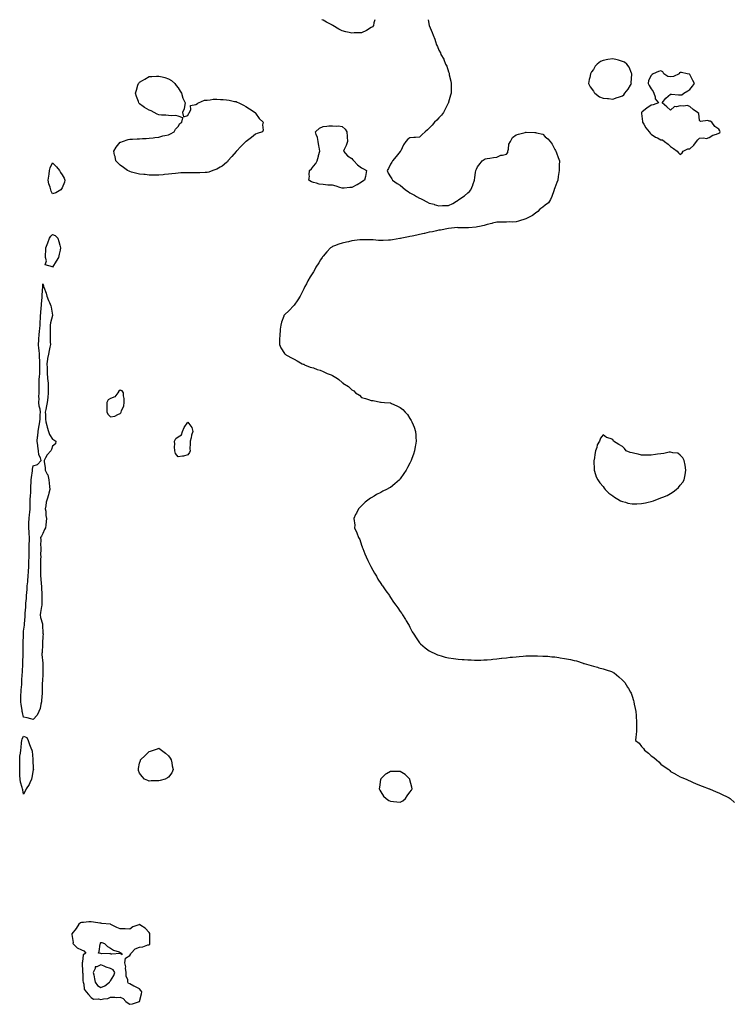
# Model space of a CAD drawing. Units: inches. Extents: x 876083 to 878723, y 7276778 to 7279418.
# Drawn here: x 877244 to 877984, y 7278399 to 7279418 of the extents above; entities that cross this region are included whole.
import ezdxf

# ---------------------------------------------------------------- set-up
doc = ezdxf.new("R2010")
doc.units = ezdxf.units.IN
doc.header["$MEASUREMENT"] = 0
doc.layers.add('Contour_87607276', color=7, linetype='Continuous', true_color=0xa8c26d)

msp = doc.modelspace()

# ---------------------------------------------------------------- linework, layer by layer
at = {"layer": 'Contour_87607276'}
for points in [[(877666.8, 7279418, 3342), (877668, 7279411.9, 3342), (877670.9, 7279404.8, 3342), (877672.1, 7279401.9, 3342), (877673.9, 7279397.7, 3342), (877674.4, 7279395.6, 3342), (877675.6, 7279391.9, 3342), (877676.5, 7279390.4, 3342), (877678, 7279386.6, 3342), (877679.7, 7279383.6, 3342), (877680.1, 7279381.9, 3342), (877683.2, 7279377.1, 3342), (877683.3, 7279376.7, 3342), (877685, 7279371.9, 3342), (877686.1, 7279370, 3342), (877688, 7279364.1, 3342), (877688.6, 7279362.5, 3342), (877688.7, 7279361.9, 3342), (877688.8, 7279361.1, 3342), (877690.4, 7279354.3, 3342), (877690.7, 7279351.9, 3342), (877690.6, 7279349.4, 3342), (877690.8, 7279344.7, 3342), (877690.8, 7279341.9, 3342), (877690.1, 7279339.8, 3342), (877688, 7279332.7, 3342), (877687.9, 7279332.1, 3342), (877687.8, 7279331.9, 3342), (877687.6, 7279331.5, 3342), (877684.6, 7279325.3, 3342), (877682.7, 7279321.9, 3342), (877680.7, 7279319.3, 3342), (877678, 7279316.5, 3342), (877675.9, 7279314.1, 3342), (877673.6, 7279311.9, 3342), (877671.1, 7279308.9, 3342), (877668, 7279305.6, 3342), (877666.1, 7279303.9, 3342), (877663.7, 7279301.9, 3342), (877660.8, 7279299.1, 3342), (877658, 7279296.5, 3342), (877653.8, 7279296.2, 3342), (877652, 7279295.9, 3342), (877648, 7279295.6, 3342), (877645.7, 7279294.3, 3342), (877643.8, 7279291.9, 3342), (877641.4, 7279288.6, 3342), (877638.6, 7279282.4, 3342), (877638.3, 7279281.9, 3342), (877638.2, 7279281.8, 3342), (877638, 7279281.7, 3342), (877633.7, 7279276.3, 3342), (877629.8, 7279271.9, 3342), (877629.2, 7279270.7, 3342), (877628, 7279268.6, 3342), (877625.9, 7279264.1, 3342), (877624.4, 7279261.9, 3342), (877625.4, 7279259.3, 3342), (877628, 7279255.4, 3342), (877629.3, 7279253.2, 3342), (877630.1, 7279251.9, 3342), (877634.8, 7279248.6, 3342), (877638, 7279246.6, 3342), (877640.6, 7279244.4, 3342), (877643.6, 7279241.9, 3342), (877646.2, 7279240.1, 3342), (877648, 7279238.9, 3342), (877652.6, 7279236.4, 3342), (877654.9, 7279235.1, 3342), (877658, 7279233.3, 3342), (877659, 7279232.9, 3342), (877661.2, 7279231.9, 3342), (877665.5, 7279229.4, 3342), (877668, 7279228.2, 3342), (877673, 7279226.9, 3342), (877673.2, 7279226.8, 3342), (877678, 7279225.5, 3342), (877681.7, 7279225.6, 3342), (877684.4, 7279225.6, 3342), (877688, 7279225.7, 3342), (877692.3, 7279227.6, 3342), (877696.4, 7279230.3, 3342), (877698, 7279231.3, 3342), (877698.4, 7279231.5, 3342), (877698.8, 7279231.9, 3342), (877704.4, 7279235.6, 3342), (877708, 7279238.7, 3342), (877709.8, 7279240.2, 3342), (877711.1, 7279241.9, 3342), (877713.2, 7279246.7, 3342), (877713.3, 7279247.2, 3342), (877714.9, 7279251.9, 3342), (877715.3, 7279254.7, 3342), (877716, 7279259.9, 3342), (877716.4, 7279261.9, 3342), (877716.8, 7279263.2, 3342), (877718, 7279265.7, 3342), (877720.7, 7279269.3, 3342), (877722.7, 7279271.9, 3342), (877726.1, 7279273.9, 3342), (877728, 7279274.4, 3342), (877730.8, 7279274.7, 3342), (877734.7, 7279275.3, 3342), (877738, 7279275.6, 3342), (877742.2, 7279277.8, 3342), (877743.8, 7279277.7, 3342), (877748, 7279278.7, 3342), (877749.4, 7279280.6, 3342), (877749.5, 7279281.9, 3342), (877750.2, 7279284.1, 3342), (877750.6, 7279289.3, 3342), (877752.3, 7279291.9, 3342), (877754.1, 7279295.9, 3342), (877758, 7279298.7, 3342), (877760.4, 7279299.6, 3342), (877767.4, 7279301.2, 3342), (877768, 7279301.5, 3342), (877768.5, 7279301.5, 3342), (877777.5, 7279301.4, 3342), (877778, 7279301.4, 3342), (877779, 7279301, 3342), (877785.7, 7279299.6, 3342), (877788, 7279296.8, 3342), (877790.9, 7279294.8, 3342), (877793.3, 7279291.9, 3342), (877795.4, 7279289.3, 3342), (877798, 7279283.6, 3342), (877798.8, 7279282.7, 3342), (877799.2, 7279281.9, 3342), (877799.8, 7279280.2, 3342), (877801.5, 7279275.4, 3342), (877802.8, 7279271.9, 3342), (877802.7, 7279267.3, 3342), (877802.6, 7279266.5, 3342), (877802.5, 7279261.9, 3342), (877802, 7279257.9, 3342), (877801.7, 7279255.6, 3342), (877801.3, 7279251.9, 3342), (877800.3, 7279249.6, 3342), (877798, 7279243.9, 3342), (877797.5, 7279242.4, 3342), (877797.4, 7279241.9, 3342), (877797, 7279240.9, 3342), (877795.1, 7279234.9, 3342), (877793.7, 7279231.9, 3342), (877791.4, 7279228.6, 3342), (877788, 7279225.9, 3342), (877785.8, 7279224.1, 3342), (877782.7, 7279221.9, 3342), (877780.6, 7279219.4, 3342), (877778, 7279217.8, 3342), (877774.8, 7279215.2, 3342), (877768.1, 7279211.9, 3342), (877768.1, 7279211.9, 3342), (877768, 7279211.9, 3342), (877768, 7279211.9, 3342), (877760.5, 7279209.4, 3342), (877758, 7279208.7, 3342), (877754.6, 7279208.5, 3342), (877751.3, 7279208.7, 3342), (877748, 7279208.4, 3342), (877744.4, 7279208.3, 3342), (877741.4, 7279208.6, 3342), (877738, 7279208.5, 3342), (877733.5, 7279207.3, 3342), (877732.8, 7279207.2, 3342), (877728, 7279205.9, 3342), (877725, 7279205, 3342), (877720.2, 7279204.1, 3342), (877718, 7279203.5, 3342), (877716.5, 7279203.4, 3342), (877708.8, 7279202.6, 3342), (877708, 7279202.6, 3342), (877707.3, 7279202.7, 3342), (877698.7, 7279202.6, 3342), (877698, 7279202.7, 3342), (877697.2, 7279202.8, 3342), (877688, 7279201.9, 3342), (877679.6, 7279200.3, 3342), (877678, 7279200, 3342), (877675.7, 7279199.6, 3342), (877671.3, 7279198.6, 3342), (877668, 7279198, 3342), (877663.2, 7279196.7, 3342), (877662.8, 7279196.6, 3342), (877658, 7279195.5, 3342), (877655.1, 7279194.9, 3342), (877650.2, 7279194, 3342), (877648, 7279193.6, 3342), (877646.7, 7279193.3, 3342), (877639.8, 7279191.9, 3342), (877638.4, 7279191.5, 3342), (877638, 7279191.4, 3342), (877637.5, 7279191.4, 3342), (877629.9, 7279190.1, 3342), (877628, 7279189.8, 3342), (877625.8, 7279189.7, 3342), (877620.4, 7279189.6, 3342), (877618, 7279189.5, 3342), (877615.6, 7279189.5, 3342), (877609.8, 7279190.2, 3342), (877608, 7279190.2, 3342), (877606.2, 7279190.1, 3342), (877599.6, 7279190.3, 3342), (877598, 7279190.3, 3342), (877596.1, 7279190, 3342), (877590.5, 7279189.4, 3342), (877588, 7279189, 3342), (877584.3, 7279188.1, 3342), (877582.3, 7279187.7, 3342), (877578, 7279186.8, 3342), (877574.4, 7279185.6, 3342), (877569.9, 7279183.8, 3342), (877568, 7279183.1, 3342), (877567.2, 7279182.7, 3342), (877565.8, 7279181.9, 3342), (877562, 7279177.9, 3342), (877558, 7279173.1, 3342), (877557.5, 7279172.4, 3342), (877557.2, 7279171.9, 3342), (877555.5, 7279169.4, 3342), (877553.6, 7279166.3, 3342), (877550.7, 7279161.9, 3342), (877549.8, 7279160.2, 3342), (877548, 7279157.1, 3342), (877546, 7279154, 3342), (877544.6, 7279151.9, 3342), (877542.3, 7279147.7, 3342), (877540.8, 7279144.7, 3342), (877539.3, 7279141.9, 3342), (877538.9, 7279141.1, 3342), (877538, 7279139.4, 3342), (877534.3, 7279131.9, 3342), (877531.8, 7279128.1, 3342), (877528, 7279122.7, 3342), (877527.7, 7279122.3, 3342), (877527.4, 7279121.9, 3342), (877522.9, 7279117.1, 3342), (877518, 7279112.6, 3342), (877517.7, 7279112.3, 3342), (877517.5, 7279111.9, 3342), (877517.3, 7279111.1, 3342), (877515.1, 7279104.9, 3342), (877514.3, 7279101.9, 3342), (877513.8, 7279097.7, 3342), (877513.7, 7279096.3, 3342), (877513.3, 7279091.9, 3342), (877513, 7279086.9, 3342), (877513, 7279081.9, 3342), (877514.3, 7279078.2, 3342), (877518, 7279072.5, 3342), (877518.3, 7279072.2, 3342), (877518.6, 7279071.9, 3342), (877524.6, 7279068.4, 3342), (877528, 7279066.8, 3342), (877531.1, 7279064.9, 3342), (877536.4, 7279061.9, 3342), (877537.6, 7279061.5, 3342), (877538, 7279061.3, 3342), (877539, 7279060.9, 3342), (877544.6, 7279058.5, 3342), (877548, 7279057.6, 3342), (877552.1, 7279056, 3342), (877554.9, 7279055.1, 3342), (877558, 7279054, 3342), (877559.5, 7279053.3, 3342), (877562.2, 7279051.9, 3342), (877566.6, 7279050.4, 3342), (877568, 7279049.8, 3342), (877572.9, 7279046.8, 3342), (877574.5, 7279045.5, 3342), (877578, 7279042.6, 3342), (877578.4, 7279042.3, 3342), (877578.7, 7279041.9, 3342), (877584.5, 7279038.4, 3342), (877588, 7279034.8, 3342), (877589.8, 7279033.7, 3342), (877591.7, 7279031.9, 3342), (877595.7, 7279029.5, 3342), (877598, 7279027.1, 3342), (877602.1, 7279026, 3342), (877605, 7279024.9, 3342), (877608, 7279023.9, 3342), (877609.8, 7279023.7, 3342), (877617.6, 7279022.3, 3342), (877618, 7279022.3, 3342), (877618.4, 7279022.2, 3342), (877621.8, 7279021.9, 3342), (877627.5, 7279021.4, 3342), (877628, 7279021.3, 3342), (877629.1, 7279020.8, 3342), (877634.5, 7279018.3, 3342), (877638, 7279016.5, 3342), (877640.6, 7279014.4, 3342), (877643.1, 7279011.9, 3342), (877645.4, 7279009.2, 3342), (877648, 7279005.4, 3342), (877649.4, 7279003.2, 3342), (877650.1, 7279001.9, 3342), (877651.3, 7278998.7, 3342), (877652.3, 7278996.1, 3342), (877653.7, 7278991.9, 3342), (877654, 7278987.9, 3342), (877654.2, 7278985.8, 3342), (877654.5, 7278981.9, 3342), (877653.8, 7278977.7, 3342), (877653.6, 7278976.4, 3342), (877652.8, 7278971.9, 3342), (877651.6, 7278968.4, 3342), (877650, 7278963.9, 3342), (877649.4, 7278961.9, 3342), (877649, 7278961, 3342), (877648, 7278958.9, 3342), (877645.6, 7278954.4, 3342), (877644, 7278951.9, 3342), (877641.7, 7278948.3, 3342), (877638, 7278942.9, 3342), (877637.6, 7278942.4, 3342), (877637.1, 7278941.9, 3342), (877632.3, 7278937.7, 3342), (877628, 7278933.9, 3342), (877626.7, 7278933.3, 3342), (877623.7, 7278931.9, 3342), (877620, 7278930, 3342), (877618, 7278928.7, 3342), (877613.5, 7278926.5, 3342), (877610.9, 7278924.8, 3342), (877608, 7278923.1, 3342), (877607.2, 7278922.8, 3342), (877605.7, 7278921.9, 3342), (877601.5, 7278918.5, 3342), (877598, 7278914.7, 3342), (877596.5, 7278913.5, 3342), (877594.7, 7278911.9, 3342), (877592.6, 7278907.4, 3342), (877591.8, 7278905.7, 3342), (877589.9, 7278901.9, 3342), (877590.8, 7278894.7, 3342), (877590.7, 7278891.9, 3342), (877593, 7278886.9, 3342), (877594.7, 7278881.9, 3342), (877596, 7278879.9, 3342), (877598, 7278874.1, 3342), (877598.6, 7278872.4, 3342), (877598.7, 7278871.9, 3342), (877599.2, 7278870.8, 3342), (877601.4, 7278865.3, 3342), (877602.7, 7278861.9, 3342), (877604.4, 7278858.3, 3342), (877607.3, 7278852.6, 3342), (877607.6, 7278851.9, 3342), (877607.8, 7278851.6, 3342), (877608, 7278851.2, 3342), (877611.3, 7278845.2, 3342), (877613.3, 7278841.9, 3342), (877614.9, 7278838.8, 3342), (877618, 7278834.4, 3342), (877619, 7278832.9, 3342), (877619.7, 7278831.9, 3342), (877623, 7278826.9, 3342), (877626.7, 7278821.9, 3342), (877627.3, 7278821.1, 3342), (877628, 7278820, 3342), (877631.1, 7278815, 3342), (877633.5, 7278811.9, 3342), (877635.4, 7278809.3, 3342), (877638, 7278805.4, 3342), (877639.5, 7278803.3, 3342), (877640.4, 7278801.9, 3342), (877643.3, 7278797.2, 3342), (877644, 7278795.9, 3342), (877646.4, 7278791.9, 3342), (877647.1, 7278790.9, 3342), (877648, 7278789.1, 3342), (877650.5, 7278784.4, 3342), (877651.9, 7278781.9, 3342), (877654.4, 7278778.3, 3342), (877658, 7278773, 3342), (877658.5, 7278772.4, 3342), (877659, 7278771.9, 3342), (877663.9, 7278767.8, 3342), (877668, 7278764.9, 3342), (877669.9, 7278763.7, 3342), (877673.8, 7278761.9, 3342), (877676.7, 7278760.6, 3342), (877678, 7278760.2, 3342), (877680.4, 7278759.6, 3342), (877684.5, 7278758.3, 3342), (877688, 7278757.5, 3342), (877693, 7278756.9, 3342), (877698, 7278756.1, 3342), (877702, 7278755.9, 3342), (877704.1, 7278755.9, 3342), (877708, 7278755.5, 3342), (877711.4, 7278755.3, 3342), (877714.8, 7278755.2, 3342), (877718, 7278755, 3342), (877721.3, 7278755.2, 3342), (877724.5, 7278755.5, 3342), (877728, 7278755.6, 3342), (877732, 7278755.9, 3342), (877733.9, 7278756.1, 3342), (877738, 7278756.4, 3342), (877742.9, 7278757, 3342), (877743.2, 7278757.1, 3342), (877748, 7278757.6, 3342), (877751.9, 7278758.1, 3342), (877754.4, 7278758.2, 3342), (877758, 7278758.6, 3342), (877761, 7278758.9, 3342), (877765.4, 7278759.2, 3342), (877768, 7278759.5, 3342), (877770.4, 7278759.5, 3342), (877775.7, 7278759.6, 3342), (877778, 7278759.7, 3342), (877780.3, 7278759.6, 3342), (877785.5, 7278759.4, 3342), (877788, 7278759.4, 3342), (877790.8, 7278759.1, 3342), (877794.9, 7278758.7, 3342), (877798, 7278758.5, 3342), (877802.1, 7278757.8, 3342), (877803.7, 7278757.6, 3342), (877808, 7278756.9, 3342), (877812.2, 7278756.1, 3342), (877814.3, 7278755.7, 3342), (877818, 7278754.9, 3342), (877820.4, 7278754.3, 3342), (877827.4, 7278751.9, 3342), (877827.9, 7278751.8, 3342), (877828, 7278751.7, 3342), (877828.4, 7278751.6, 3342), (877835.6, 7278749.5, 3342), (877838, 7278748.9, 3342), (877842.2, 7278747.8, 3342), (877843.5, 7278747.3, 3342), (877848, 7278746.2, 3342), (877851.1, 7278745, 3342), (877856.7, 7278743.3, 3342), (877858, 7278742.8, 3342), (877858.6, 7278742.5, 3342), (877859.4, 7278741.9, 3342), (877864.2, 7278738, 3342), (877868, 7278734.5, 3342), (877869.3, 7278733.2, 3342), (877870.4, 7278731.9, 3342), (877873.3, 7278727.2, 3342), (877874.3, 7278725.7, 3342), (877876.6, 7278721.9, 3342), (877877, 7278720.8, 3342), (877878, 7278717.8, 3342), (877879.4, 7278713.2, 3342), (877879.8, 7278711.9, 3342), (877880.3, 7278709.6, 3342), (877881.3, 7278705.1, 3342), (877882.1, 7278701.9, 3342), (877882.3, 7278697.7, 3342), (877882.3, 7278696.2, 3342), (877882.6, 7278691.9, 3342), (877882.7, 7278687.3, 3342), (877882.6, 7278686.5, 3342), (877882.6, 7278681.9, 3342), (877882.3, 7278677.7, 3342), (877882, 7278675.9, 3342), (877881.6, 7278671.9, 3342), (877885.3, 7278669.2, 3342), (877888, 7278665.8, 3342), (877889.8, 7278663.7, 3342), (877891, 7278661.9, 3342), (877895.2, 7278659, 3342), (877898, 7278656.1, 3342), (877900.5, 7278654.4, 3342), (877903.5, 7278651.9, 3342), (877905.9, 7278649.8, 3342), (877908, 7278647.3, 3342), (877911.4, 7278645.2, 3342), (877916.1, 7278641.9, 3342), (877917.1, 7278641, 3342), (877918, 7278640, 3342), (877922.7, 7278637.3, 3342), (877923.1, 7278637, 3342), (877928, 7278634.4, 3342), (877929.7, 7278633.6, 3342), (877934.1, 7278631.9, 3342), (877936.8, 7278630.6, 3342), (877938, 7278630.1, 3342), (877941.5, 7278628.5, 3342), (877943.6, 7278627.4, 3342), (877948, 7278625.6, 3342), (877950.7, 7278624.6, 3342), (877957.9, 7278622.1, 3342), (877958, 7278622, 3342), (877958.1, 7278622, 3342), (877958.4, 7278621.9, 3342), (877965, 7278618.9, 3342), (877968, 7278617.9, 3342), (877971.9, 7278615.8, 3342), (877975.9, 7278614.1, 3342), (877978, 7278613.1, 3342), (877978.7, 7278612.5, 3342), (877979.6, 7278611.9, 3342), (877984.1, 7278607.9, 3342)], [(877608, 7279409.8, 3342), (877603.1, 7279406.8, 3342), (877602.9, 7279406.7, 3342), (877598, 7279404.4, 3342), (877595.7, 7279404.3, 3342), (877590.4, 7279404.3, 3342), (877588, 7279404.2, 3342), (877585.1, 7279404.8, 3342), (877581.6, 7279405.4, 3342), (877578, 7279406.4, 3342), (877574.3, 7279408.2, 3342), (877568.2, 7279411.9, 3342), (877568.1, 7279412, 3342), (877568, 7279412, 3342), (877567.8, 7279412.2, 3342), (877561.7, 7279415.6, 3342), (877558, 7279417.6, 3342), (877556.9, 7279418, 3342)], [(877611.7, 7279418, 3342), (877610.7, 7279414.6, 3342), (877610.2, 7279411.9, 3342), (877609.4, 7279410.6, 3342), (877608, 7279409.8, 3342)]]:
    msp.add_polyline3d(points, dxfattribs=at)
for points in [[(877868, 7279339.3, 3342), (877869.6, 7279340.4, 3342), (877870.7, 7279341.9, 3342), (877873.9, 7279346, 3342), (877876.3, 7279350.1, 3342), (877877.4, 7279351.9, 3342), (877877.3, 7279352.6, 3342), (877877.8, 7279361.6, 3342), (877877.7, 7279361.9, 3342), (877877.4, 7279362.5, 3342), (877875.2, 7279369, 3342), (877872.6, 7279371.9, 3342), (877870.1, 7279374, 3342), (877868, 7279374.8, 3342), (877864, 7279376, 3342), (877862.5, 7279376.4, 3342), (877858, 7279377.6, 3342), (877853.1, 7279376.8, 3342), (877852.9, 7279376.8, 3342), (877848, 7279375.9, 3342), (877845.2, 7279374.7, 3342), (877841.9, 7279371.9, 3342), (877839.9, 7279370, 3342), (877838, 7279366.5, 3342), (877836, 7279364, 3342), (877834.9, 7279361.9, 3342), (877834.2, 7279358.1, 3342), (877833.8, 7279356.2, 3342), (877833.1, 7279351.9, 3342), (877834.7, 7279348.6, 3342), (877838, 7279344.1, 3342), (877838.8, 7279342.7, 3342), (877839.6, 7279341.9, 3342), (877844.4, 7279338.2, 3342), (877848, 7279336.8, 3342), (877852.5, 7279336.3, 3342), (877853.6, 7279336.3, 3342), (877858, 7279335.9, 3342), (877862.7, 7279337.3, 3342), (877863.9, 7279337.8, 3342)], [(877928, 7279278.5, 3342), (877929.8, 7279280.1, 3342), (877931, 7279281.9, 3342), (877935.8, 7279284.2, 3342), (877938, 7279284.2, 3342), (877942, 7279288, 3342), (877944.8, 7279291.9, 3342), (877946.2, 7279293.8, 3342), (877948, 7279295.3, 3342), (877951.9, 7279295.8, 3342), (877955.1, 7279294.9, 3342), (877958, 7279295.9, 3342), (877961.6, 7279298.4, 3342), (877965.5, 7279299.4, 3342), (877968, 7279300.4, 3342), (877968.8, 7279301.1, 3342), (877969.2, 7279301.9, 3342), (877969, 7279302.9, 3342), (877968, 7279304.6, 3342), (877963.7, 7279307.6, 3342), (877960.7, 7279311.9, 3342), (877959.1, 7279313, 3342), (877958, 7279313.1, 3342), (877956.4, 7279313.6, 3342), (877948.9, 7279312.7, 3342), (877948, 7279313.5, 3342), (877947.1, 7279321, 3342), (877945.7, 7279321.9, 3342), (877941.3, 7279325.2, 3342), (877938, 7279328.2, 3342), (877935.2, 7279329.1, 3342), (877931.5, 7279328.5, 3342), (877928, 7279329, 3342), (877924, 7279327.9, 3342), (877921.9, 7279328, 3342), (877918, 7279324.5, 3342), (877914, 7279327.8, 3342), (877909.1, 7279331.9, 3342), (877913.1, 7279336.8, 3342), (877918, 7279340.9, 3342), (877919, 7279341, 3342), (877926.3, 7279340.1, 3342), (877928, 7279340.2, 3342), (877929.7, 7279340.3, 3342), (877931.8, 7279341.9, 3342), (877935.7, 7279344.2, 3342), (877938, 7279345.7, 3342), (877940.7, 7279349.3, 3342), (877942.7, 7279351.9, 3342), (877941, 7279354.9, 3342), (877938, 7279361.3, 3342), (877937.7, 7279361.5, 3342), (877935.1, 7279361.9, 3342), (877929.4, 7279363.3, 3342), (877928, 7279363.5, 3342), (877927.1, 7279362.9, 3342), (877926.7, 7279361.9, 3342), (877920.8, 7279359.2, 3342), (877918, 7279358.7, 3342), (877915.2, 7279359.1, 3342), (877911.1, 7279361.9, 3342), (877910, 7279363.9, 3342), (877908, 7279364.9, 3342), (877905.5, 7279364.5, 3342), (877899.9, 7279361.9, 3342), (877898.8, 7279361.2, 3342), (877898, 7279360.2, 3342), (877895, 7279354.9, 3342), (877894.7, 7279351.9, 3342), (877895.9, 7279349.8, 3342), (877898, 7279346.5, 3342), (877899.9, 7279343.8, 3342), (877900.7, 7279341.9, 3342), (877902, 7279338, 3342), (877902.1, 7279336, 3342), (877905.5, 7279331.9, 3342), (877899.9, 7279330, 3342), (877898, 7279329.6, 3342), (877893.5, 7279326.5, 3342), (877888.6, 7279322.5, 3342), (877888, 7279322, 3342), (877888, 7279322, 3342), (877887.9, 7279321.9, 3342), (877887.9, 7279321.8, 3342), (877888, 7279320.8, 3342), (877888.8, 7279312.6, 3342), (877888.8, 7279311.9, 3342), (877890.1, 7279309.8, 3342), (877892.4, 7279306.2, 3342), (877895.9, 7279301.9, 3342), (877896.8, 7279300.7, 3342), (877898, 7279299.4, 3342), (877902.5, 7279296.4, 3342), (877904.4, 7279295.6, 3342), (877908, 7279293.7, 3342), (877909.6, 7279293.5, 3342), (877911.8, 7279291.9, 3342), (877915.4, 7279289.3, 3342), (877918, 7279286.8, 3342), (877920.9, 7279284.8, 3342), (877924.8, 7279281.9, 3342), (877926.2, 7279280.1, 3342)], [(877438, 7279259.8, 3342), (877435.9, 7279259.8, 3342), (877430.4, 7279259.6, 3342), (877428, 7279259.6, 3342), (877425.7, 7279259.6, 3342), (877420.4, 7279259.5, 3342), (877418, 7279259.6, 3342), (877415.6, 7279259.5, 3342), (877410.6, 7279259.4, 3342), (877408, 7279259.3, 3342), (877405.1, 7279258.9, 3342), (877401.5, 7279258.5, 3342), (877398, 7279258, 3342), (877393.7, 7279257.6, 3342), (877392.5, 7279257.4, 3342), (877388, 7279257, 3342), (877383.1, 7279257, 3342), (877383, 7279257, 3342), (877378, 7279257.1, 3342), (877373.7, 7279257.6, 3342), (877372.3, 7279257.7, 3342), (877368, 7279258.1, 3342), (877365.1, 7279258.9, 3342), (877359.6, 7279260.3, 3342), (877358, 7279260.8, 3342), (877357.2, 7279261.1, 3342), (877355.4, 7279261.9, 3342), (877351.3, 7279265.1, 3342), (877348, 7279267.3, 3342), (877345.8, 7279269.6, 3342), (877343.3, 7279271.9, 3342), (877342.6, 7279276.5, 3342), (877342.2, 7279277.8, 3342), (877341.4, 7279281.9, 3342), (877343.8, 7279286.1, 3342), (877348, 7279291.1, 3342), (877348.6, 7279291.4, 3342), (877350.4, 7279291.9, 3342), (877356.1, 7279293.9, 3342), (877358, 7279294.5, 3342), (877360.7, 7279294.5, 3342), (877365.4, 7279294.6, 3342), (877368, 7279294.7, 3342), (877371.1, 7279294.9, 3342), (877374.8, 7279295.1, 3342), (877378, 7279295.4, 3342), (877382, 7279295.8, 3342), (877384, 7279295.9, 3342), (877388, 7279296.4, 3342), (877392.3, 7279297.7, 3342), (877394.2, 7279298, 3342), (877398, 7279299, 3342), (877400, 7279300, 3342), (877404, 7279301.9, 3342), (877405.4, 7279304.6, 3342), (877408, 7279307.3, 3342), (877409.6, 7279310.4, 3342), (877411.7, 7279311.9, 3342), (877412.7, 7279316.5, 3342), (877408, 7279318.2, 3342), (877405.1, 7279319, 3342), (877401.6, 7279318.4, 3342), (877398, 7279319, 3342), (877395.3, 7279319.2, 3342), (877390.8, 7279319.2, 3342), (877388, 7279319.5, 3342), (877386.4, 7279320.3, 3342), (877383.3, 7279321.9, 3342), (877379.9, 7279323.7, 3342), (877378, 7279324.5, 3342), (877373.3, 7279327.2, 3342), (877371.6, 7279328.3, 3342), (877368, 7279330.8, 3342), (877367.5, 7279331.4, 3342), (877367.2, 7279331.9, 3342), (877366.8, 7279333.2, 3342), (877364.8, 7279338.6, 3342), (877363.8, 7279341.9, 3342), (877364.9, 7279345.1, 3342), (877366.4, 7279350.3, 3342), (877367, 7279351.9, 3342), (877367.5, 7279352.5, 3342), (877368, 7279353.2, 3342), (877371.1, 7279355, 3342), (877373.6, 7279356.4, 3342), (877378, 7279359.2, 3342), (877380.7, 7279359.3, 3342), (877385.6, 7279359.5, 3342), (877388, 7279359.4, 3342), (877391.3, 7279358.7, 3342), (877394.3, 7279358.2, 3342), (877398, 7279356.9, 3342), (877401, 7279354.9, 3342), (877404.7, 7279351.9, 3342), (877406.1, 7279350, 3342), (877408, 7279347.4, 3342), (877410, 7279343.9, 3342), (877411.3, 7279341.9, 3342), (877413, 7279336.9, 3342), (877415.3, 7279331.9, 3342), (877414.4, 7279328.3, 3342), (877414.3, 7279325.7, 3342), (877412.4, 7279321.9, 3342), (877413.6, 7279317.4, 3342), (877418, 7279318.9, 3342), (877418.9, 7279321.1, 3342), (877419.7, 7279321.9, 3342), (877421.1, 7279324.9, 3342), (877420.9, 7279329.1, 3342), (877426.4, 7279330.3, 3342), (877428, 7279331.3, 3342), (877428.3, 7279331.6, 3342), (877429, 7279331.9, 3342), (877435.4, 7279334.6, 3342), (877438, 7279334.8, 3342), (877441, 7279334.9, 3342), (877444.2, 7279335.8, 3342), (877448, 7279335.9, 3342), (877451.7, 7279335.5, 3342), (877454.5, 7279335.4, 3342), (877458, 7279335.1, 3342), (877460.7, 7279334.6, 3342), (877466.5, 7279333.5, 3342), (877468, 7279333.2, 3342), (877469, 7279332.8, 3342), (877470.9, 7279331.9, 3342), (877475.6, 7279329.5, 3342), (877478, 7279328.2, 3342), (877481.8, 7279325.7, 3342), (877487.7, 7279321.9, 3342), (877487.8, 7279321.7, 3342), (877488, 7279321.4, 3342), (877491.8, 7279315.7, 3342), (877495.9, 7279311.9, 3342), (877495.3, 7279309.2, 3342), (877496.1, 7279303.8, 3342), (877495.5, 7279301.9, 3342), (877489.9, 7279300.1, 3342), (877488, 7279299.5, 3342), (877484, 7279296, 3342), (877478.3, 7279291.9, 3342), (877478.1, 7279291.8, 3342), (877478, 7279291.8, 3342), (877473, 7279286.9, 3342), (877468.3, 7279281.9, 3342), (877468.2, 7279281.8, 3342), (877468, 7279281.6, 3342), (877463.5, 7279276.5, 3342), (877459.6, 7279271.9, 3342), (877459, 7279271, 3342), (877458, 7279270.1, 3342), (877453.5, 7279266.5, 3342), (877451.6, 7279265.5, 3342), (877448, 7279263.4, 3342), (877447, 7279263, 3342), (877444, 7279261.9, 3342), (877439.7, 7279260.3, 3342)], [(877598, 7279249.7, 3342), (877593.4, 7279247.2, 3342), (877592.9, 7279247, 3342), (877588, 7279244.3, 3342), (877585.7, 7279244.3, 3342), (877579.8, 7279243.7, 3342), (877578, 7279243.6, 3342), (877575.6, 7279244.4, 3342), (877571.8, 7279245.6, 3342), (877568, 7279246.6, 3342), (877563, 7279246.9, 3342), (877558, 7279247.3, 3342), (877554.1, 7279247.9, 3342), (877551.1, 7279248.8, 3342), (877548, 7279249.5, 3342), (877546.2, 7279250.1, 3342), (877543.4, 7279251.9, 3342), (877544, 7279255.9, 3342), (877543.6, 7279257.5, 3342), (877543.9, 7279261.9, 3342), (877546.2, 7279263.7, 3342), (877548, 7279266.4, 3342), (877550.7, 7279269.3, 3342), (877551.8, 7279271.9, 3342), (877553.4, 7279276.6, 3342), (877553.5, 7279277.4, 3342), (877554.7, 7279281.9, 3342), (877553.9, 7279286, 3342), (877553.6, 7279287.5, 3342), (877552.9, 7279291.9, 3342), (877552.2, 7279296.1, 3342), (877550.8, 7279299.2, 3342), (877550.1, 7279301.9, 3342), (877554.2, 7279305.8, 3342), (877558, 7279307.5, 3342), (877562.1, 7279307.9, 3342), (877564.1, 7279308, 3342), (877568, 7279308.3, 3342), (877572, 7279307.9, 3342), (877574.2, 7279308, 3342), (877578, 7279307.6, 3342), (877580.8, 7279304.7, 3342), (877582.8, 7279301.9, 3342), (877583, 7279297, 3342), (877583, 7279296.9, 3342), (877583.2, 7279291.9, 3342), (877582.1, 7279287.8, 3342), (877579.9, 7279283.7, 3342), (877579.1, 7279281.9, 3342), (877583.4, 7279277.2, 3342), (877588, 7279274.5, 3342), (877589, 7279272.9, 3342), (877590, 7279271.9, 3342), (877593.8, 7279267.7, 3342), (877598, 7279264.8, 3342), (877599.8, 7279263.7, 3342), (877603, 7279261.9, 3342), (877602.2, 7279257.8, 3342), (877601.9, 7279255.8, 3342), (877601.1, 7279251.9, 3342), (877599.3, 7279250.7, 3342)], [(877278, 7279237.8, 3342), (877276.6, 7279240.4, 3342), (877276, 7279241.9, 3342), (877275.3, 7279244.7, 3342), (877274.2, 7279248.1, 3342), (877273.5, 7279251.9, 3342), (877273.9, 7279256, 3342), (877274.3, 7279258.2, 3342), (877274.8, 7279261.9, 3342), (877275.4, 7279264.5, 3342), (877278, 7279269.7, 3342), (877281.9, 7279265.7, 3342), (877285.2, 7279261.9, 3342), (877286.2, 7279260, 3342), (877288, 7279257.3, 3342), (877290.1, 7279253.9, 3342), (877290.8, 7279251.9, 3342), (877290.3, 7279249.7, 3342), (877288, 7279244.1, 3342), (877287.2, 7279242.8, 3342), (877286.4, 7279241.9, 3342), (877281.2, 7279238.7, 3342)], [(877278, 7279162, 3342), (877277.8, 7279162.2, 3342), (877270.3, 7279164.2, 3342), (877271.6, 7279168.3, 3342), (877270.6, 7279171.9, 3342), (877270.5, 7279174.4, 3342), (877270.9, 7279179.1, 3342), (877270.8, 7279181.9, 3342), (877273.1, 7279186.9, 3342), (877273.1, 7279187, 3342), (877274.7, 7279191.9, 3342), (877276.2, 7279193.8, 3342), (877278, 7279195.8, 3342), (877280.7, 7279194.6, 3342), (877283.5, 7279191.9, 3342), (877284.5, 7279188.4, 3342), (877285.5, 7279184.5, 3342), (877286.2, 7279181.9, 3342), (877285.8, 7279179.6, 3342), (877284.7, 7279175.2, 3342), (877284.1, 7279171.9, 3342), (877281.8, 7279168.2, 3342)], [(877258, 7278693.8, 3342), (877255.6, 7278694.4, 3342), (877251.5, 7278695.4, 3342), (877248, 7278696.1, 3342), (877246.9, 7278700.8, 3342), (877246.6, 7278701.9, 3342), (877246.4, 7278703.5, 3342), (877245.3, 7278709.1, 3342), (877245, 7278711.9, 3342), (877245.1, 7278714.8, 3342), (877245.2, 7278719.1, 3342), (877245.3, 7278721.9, 3342), (877245.5, 7278724.5, 3342), (877246, 7278729.9, 3342), (877246.1, 7278731.9, 3342), (877246.2, 7278733.7, 3342), (877246.6, 7278740.5, 3342), (877246.7, 7278741.9, 3342), (877246.8, 7278743.2, 3342), (877247.1, 7278751, 3342), (877247.2, 7278751.9, 3342), (877247.2, 7278752.8, 3342), (877247.4, 7278761.3, 3342), (877247.4, 7278761.9, 3342), (877247.4, 7278762.6, 3342), (877247.4, 7278771.3, 3342), (877247.4, 7278771.9, 3342), (877247.5, 7278772.5, 3342), (877247.8, 7278781.7, 3342), (877247.8, 7278781.9, 3342), (877247.8, 7278782.1, 3342), (877248, 7278785.1, 3342), (877248.8, 7278791.2, 3342), (877248.8, 7278791.9, 3342), (877248.9, 7278792.8, 3342), (877249.6, 7278800.4, 3342), (877249.7, 7278801.9, 3342), (877249.7, 7278803.6, 3342), (877250.1, 7278809.9, 3342), (877250.2, 7278811.9, 3342), (877250.3, 7278814.2, 3342), (877250.8, 7278819.1, 3342), (877251, 7278821.9, 3342), (877251.2, 7278825.1, 3342), (877251.5, 7278828.4, 3342), (877251.8, 7278831.9, 3342), (877252.2, 7278836.1, 3342), (877252.4, 7278837.6, 3342), (877252.8, 7278841.9, 3342), (877253.1, 7278846.9, 3342), (877253.1, 7278846.9, 3342), (877253.3, 7278851.9, 3342), (877253.4, 7278856.5, 3342), (877253.5, 7278857.3, 3342), (877253.6, 7278861.9, 3342), (877253.7, 7278866.3, 3342), (877253.7, 7278867.6, 3342), (877253.7, 7278871.9, 3342), (877253.8, 7278876.1, 3342), (877253.9, 7278877.8, 3342), (877254, 7278881.9, 3342), (877253.8, 7278886.1, 3342), (877253.6, 7278887.5, 3342), (877253.5, 7278891.9, 3342), (877253.5, 7278896.5, 3342), (877253.5, 7278897.4, 3342), (877253.6, 7278901.9, 3342), (877254, 7278905.9, 3342), (877254.3, 7278908.1, 3342), (877254.7, 7278911.9, 3342), (877254.8, 7278915.2, 3342), (877254.8, 7278918.7, 3342), (877254.9, 7278921.9, 3342), (877255.1, 7278924.9, 3342), (877255.3, 7278929.1, 3342), (877255.4, 7278931.9, 3342), (877255.5, 7278934.5, 3342), (877255.8, 7278939.6, 3342), (877255.8, 7278941.9, 3342), (877256, 7278944, 3342), (877257.1, 7278951, 3342), (877257.2, 7278951.9, 3342), (877257.3, 7278952.7, 3342), (877258, 7278956.3, 3342), (877262.4, 7278957.6, 3342), (877266.1, 7278961.9, 3342), (877265.5, 7278964.5, 3342), (877263.8, 7278967.7, 3342), (877263.4, 7278971.9, 3342), (877262.7, 7278976.5, 3342), (877262.6, 7278977.3, 3342), (877262.1, 7278981.9, 3342), (877262.5, 7278986.4, 3342), (877262.7, 7278987.3, 3342), (877263.1, 7278991.9, 3342), (877263.7, 7278996.3, 3342), (877264, 7278997.9, 3342), (877264.6, 7279001.9, 3342), (877265, 7279005, 3342), (877265.1, 7279009, 3342), (877265.4, 7279011.9, 3342), (877265, 7279015, 3342), (877264.2, 7279018.1, 3342), (877263.8, 7279021.9, 3342), (877264, 7279026, 3342), (877263.8, 7279027.7, 3342), (877263.9, 7279031.9, 3342), (877264, 7279036, 3342), (877263.9, 7279037.8, 3342), (877264, 7279041.9, 3342), (877264.2, 7279045.8, 3342), (877264.3, 7279048.2, 3342), (877264.6, 7279051.9, 3342), (877264.6, 7279055.3, 3342), (877264.6, 7279058.5, 3342), (877264.7, 7279061.9, 3342), (877264.6, 7279065.4, 3342), (877264.4, 7279068.3, 3342), (877264.3, 7279071.9, 3342), (877263.9, 7279076.1, 3342), (877263.7, 7279077.6, 3342), (877263.4, 7279081.9, 3342), (877263.8, 7279086.2, 3342), (877263.8, 7279087.7, 3342), (877264.1, 7279091.9, 3342), (877264.5, 7279095.5, 3342), (877264.6, 7279098.5, 3342), (877265, 7279101.9, 3342), (877265.2, 7279104.8, 3342), (877265.4, 7279109.2, 3342), (877265.5, 7279111.9, 3342), (877265.7, 7279114.3, 3342), (877266.3, 7279120.2, 3342), (877266.4, 7279121.9, 3342), (877266.5, 7279123.4, 3342), (877267, 7279130.8, 3342), (877267, 7279131.9, 3342), (877267.1, 7279132.9, 3342), (877267.9, 7279141.8, 3342), (877267.9, 7279141.9, 3342), (877267.9, 7279142.1, 3342), (877268, 7279144.5, 3342), (877268.7, 7279142.5, 3342), (877268.7, 7279141.9, 3342), (877269, 7279141, 3342), (877271.2, 7279135.1, 3342), (877272.1, 7279131.9, 3342), (877273.6, 7279127.5, 3342), (877274.6, 7279125.4, 3342), (877276.1, 7279121.9, 3342), (877276.6, 7279120.4, 3342), (877277.8, 7279112.1, 3342), (877277.9, 7279111.9, 3342), (877277.9, 7279111.8, 3342), (877275.7, 7279104.3, 3342), (877275.5, 7279101.9, 3342), (877275.5, 7279099.4, 3342), (877275.3, 7279094.6, 3342), (877275.4, 7279091.9, 3342), (877275.5, 7279089.4, 3342), (877275.6, 7279084.4, 3342), (877275.7, 7279081.9, 3342), (877275.1, 7279078.9, 3342), (877274.3, 7279075.7, 3342), (877273.6, 7279071.9, 3342), (877272.8, 7279067.2, 3342), (877272.7, 7279066.6, 3342), (877272.1, 7279061.9, 3342), (877272.2, 7279057.8, 3342), (877272.2, 7279056, 3342), (877272.2, 7279051.9, 3342), (877272.8, 7279047.2, 3342), (877272.8, 7279046.7, 3342), (877273.4, 7279041.9, 3342), (877273.4, 7279037.3, 3342), (877273.5, 7279036.5, 3342), (877273.5, 7279031.9, 3342), (877272.9, 7279027, 3342), (877272.9, 7279026.8, 3342), (877272.3, 7279021.9, 3342), (877271.7, 7279018.3, 3342), (877270.9, 7279014.7, 3342), (877270.3, 7279011.9, 3342), (877270.5, 7279009.5, 3342), (877270.7, 7279004.5, 3342), (877270.9, 7279001.9, 3342), (877272, 7278998, 3342), (877272.3, 7278996.2, 3342), (877273.8, 7278991.9, 3342), (877274.7, 7278988.6, 3342), (877278, 7278983.8, 3342), (877279.1, 7278983, 3342), (877281.4, 7278981.9, 3342), (877280.9, 7278979.1, 3342), (877278, 7278976.6, 3342), (877276.8, 7278973.2, 3342), (877276.3, 7278971.9, 3342), (877272.3, 7278967.6, 3342), (877270.7, 7278964.6, 3342), (877269.1, 7278961.9, 3342), (877269.2, 7278960.8, 3342), (877270.2, 7278954, 3342), (877270.4, 7278951.9, 3342), (877272.5, 7278947.5, 3342), (877272.9, 7278946.8, 3342), (877274.2, 7278941.9, 3342), (877274.5, 7278938.4, 3342), (877274.9, 7278935, 3342), (877275.2, 7278931.9, 3342), (877274.2, 7278928.1, 3342), (877273.8, 7278926.1, 3342), (877272.4, 7278921.9, 3342), (877271.3, 7278918.6, 3342), (877271, 7278914.9, 3342), (877270.4, 7278911.9, 3342), (877270.8, 7278909.2, 3342), (877271.1, 7278905, 3342), (877271.7, 7278901.9, 3342), (877271.2, 7278898.7, 3342), (877271, 7278894.8, 3342), (877270.6, 7278891.9, 3342), (877269.6, 7278890.3, 3342), (877268, 7278886.3, 3342), (877266.4, 7278883.6, 3342), (877265.6, 7278881.9, 3342), (877265.7, 7278879.6, 3342), (877265.6, 7278874.3, 3342), (877265.7, 7278871.9, 3342), (877265.7, 7278869.6, 3342), (877265.6, 7278864.3, 3342), (877265.7, 7278861.9, 3342), (877265.6, 7278859.5, 3342), (877265.4, 7278854.6, 3342), (877265.4, 7278851.9, 3342), (877265.5, 7278849.3, 3342), (877265.5, 7278844.4, 3342), (877265.6, 7278841.9, 3342), (877265.9, 7278839.7, 3342), (877266.2, 7278833.7, 3342), (877266.4, 7278831.9, 3342), (877266.5, 7278830.4, 3342), (877266.9, 7278823.1, 3342), (877266.9, 7278821.9, 3342), (877266.9, 7278820.8, 3342), (877266.8, 7278813.2, 3342), (877266.8, 7278811.9, 3342), (877266.6, 7278810.5, 3342), (877265.3, 7278804.6, 3342), (877265.1, 7278801.9, 3342), (877265.4, 7278799.3, 3342), (877267.4, 7278792.6, 3342), (877267.5, 7278791.9, 3342), (877267.5, 7278791.4, 3342), (877268, 7278783.1, 3342), (877268.1, 7278782, 3342), (877268.2, 7278781.9, 3342), (877268.2, 7278781.8, 3342), (877268, 7278780.4, 3342), (877267.6, 7278772.4, 3342), (877267.6, 7278771.9, 3342), (877267.5, 7278771.4, 3342), (877267, 7278763, 3342), (877266.8, 7278761.9, 3342), (877266.9, 7278760.8, 3342), (877268, 7278752, 3342), (877268, 7278751.9, 3342), (877267.8, 7278742.1, 3342), (877267.8, 7278741.9, 3342), (877267.8, 7278741.7, 3342), (877267.4, 7278732.6, 3342), (877267.3, 7278731.9, 3342), (877267.3, 7278731.1, 3342), (877267.1, 7278722.8, 3342), (877267.1, 7278721.9, 3342), (877267, 7278720.9, 3342), (877266.6, 7278713.4, 3342), (877266.5, 7278711.9, 3342), (877265.8, 7278709.7, 3342), (877265, 7278705, 3342), (877263.7, 7278701.9, 3342), (877261.9, 7278698.1, 3342)], [(877348, 7279010.3, 3343), (877348.8, 7279011.2, 3343), (877349.1, 7279011.9, 3343), (877349.3, 7279013.2, 3343), (877351.7, 7279018.2, 3343), (877352, 7279021.9, 3343), (877352.1, 7279025.9, 3343), (877351.4, 7279028.6, 3343), (877351.4, 7279031.9, 3343), (877349.9, 7279033.8, 3343), (877348, 7279034.4, 3343), (877346.4, 7279033.6, 3343), (877345.5, 7279031.9, 3343), (877342.3, 7279027.7, 3343), (877338, 7279025.8, 3343), (877335.5, 7279024.4, 3343), (877334.2, 7279021.9, 3343), (877334.1, 7279018, 3343), (877334.2, 7279015.8, 3343), (877334.2, 7279011.9, 3343), (877335.4, 7279009.3, 3343), (877338, 7279006.9, 3343), (877342.4, 7279007.6, 3343), (877345.6, 7279009.4, 3343)], [(877418, 7278967.6, 3342), (877413.7, 7278966.3, 3342), (877412.4, 7278966.3, 3342), (877408, 7278965.4, 3342), (877405.3, 7278969.1, 3342), (877404.4, 7278971.9, 3342), (877404.2, 7278975.8, 3342), (877404.6, 7278978.5, 3342), (877404.3, 7278981.9, 3342), (877405.5, 7278984.4, 3342), (877408, 7278986.1, 3342), (877411.5, 7278988.4, 3342), (877412.5, 7278991.9, 3342), (877414.1, 7278995.9, 3342), (877418, 7279001.4, 3342), (877422.1, 7278996, 3342), (877423.2, 7278991.9, 3342), (877421.8, 7278988.1, 3342), (877421.3, 7278985.2, 3342), (877420.4, 7278981.9, 3342), (877420.6, 7278979.3, 3342), (877420.1, 7278973.9, 3342), (877420.4, 7278971.9, 3342), (877419.8, 7278970.2, 3342)], [(877898, 7278919.3, 3342), (877900.1, 7278919.9, 3342), (877904.5, 7278921.9, 3342), (877907.3, 7278922.7, 3342), (877908, 7278923, 3342), (877910, 7278923.9, 3342), (877914.5, 7278925.5, 3342), (877918, 7278927.7, 3342), (877920.7, 7278929.2, 3342), (877923.7, 7278931.9, 3342), (877926.2, 7278933.7, 3342), (877928, 7278936.3, 3342), (877930.7, 7278939.3, 3342), (877932.1, 7278941.9, 3342), (877933, 7278946.9, 3342), (877933, 7278947, 3342), (877933.8, 7278951.9, 3342), (877933, 7278956.8, 3342), (877932.9, 7278957.1, 3342), (877931.9, 7278961.9, 3342), (877930.6, 7278964.5, 3342), (877928, 7278967.4, 3342), (877925.5, 7278969.3, 3342), (877920.3, 7278969.7, 3342), (877918, 7278970.4, 3342), (877916.5, 7278970.4, 3342), (877911.1, 7278968.9, 3342), (877908, 7278968.8, 3342), (877904.4, 7278968.3, 3342), (877902.2, 7278967.8, 3342), (877898, 7278967.3, 3342), (877893.4, 7278967.3, 3342), (877892.6, 7278967.3, 3342), (877888, 7278967.4, 3342), (877884.3, 7278968.2, 3342), (877881, 7278969, 3342), (877878, 7278969.6, 3342), (877876.2, 7278970.1, 3342), (877872.1, 7278971.9, 3342), (877870.2, 7278974.1, 3342), (877868, 7278976.3, 3342), (877864.3, 7278978.2, 3342), (877858.9, 7278981.9, 3342), (877858.6, 7278982.5, 3342), (877858, 7278983.4, 3342), (877855.5, 7278984.5, 3342), (877851.7, 7278985.5, 3342), (877848, 7278988.2, 3342), (877845.2, 7278984.8, 3342), (877844.3, 7278981.9, 3342), (877841.9, 7278978.1, 3342), (877841.5, 7278975.3, 3342), (877840.3, 7278971.9, 3342), (877839.7, 7278970.2, 3342), (877838.7, 7278962.6, 3342), (877838.5, 7278961.9, 3342), (877838.6, 7278961.4, 3342), (877838.8, 7278952.6, 3342), (877838.8, 7278951.9, 3342), (877839.2, 7278950.7, 3342), (877841, 7278944.9, 3342), (877842.5, 7278941.9, 3342), (877844.7, 7278938.5, 3342), (877848, 7278934.9, 3342), (877849.2, 7278933, 3342), (877850.3, 7278931.9, 3342), (877854.1, 7278927.9, 3342), (877858, 7278925.2, 3342), (877859.9, 7278923.7, 3342), (877863.4, 7278921.9, 3342), (877866.2, 7278920.1, 3342), (877868, 7278919.4, 3342), (877871.4, 7278918.5, 3342), (877873.8, 7278917.7, 3342), (877878, 7278916.9, 3342), (877883, 7278917, 3342), (877883.1, 7278917, 3342), (877888, 7278917.1, 3342), (877892.1, 7278917.9, 3342), (877894.6, 7278918.5, 3342)], [(877248, 7278616.5, 3342), (877247.1, 7278620.9, 3342), (877246.9, 7278621.9, 3342), (877246.6, 7278623.3, 3342), (877244.8, 7278628.7, 3342), (877244.4, 7278631.9, 3342), (877244.2, 7278635.7, 3342), (877244, 7278637.9, 3342), (877243.9, 7278641.9, 3342), (877243.9, 7278646.1, 3342), (877243.9, 7278647.8, 3342), (877243.9, 7278651.9, 3342), (877244.1, 7278655.9, 3342), (877244.8, 7278658.7, 3342), (877245.1, 7278661.9, 3342), (877245.4, 7278664.6, 3342), (877245.8, 7278669.7, 3342), (877246, 7278671.9, 3342), (877246.4, 7278673.5, 3342), (877248, 7278676.5, 3342), (877251.3, 7278675.1, 3342), (877252.8, 7278671.9, 3342), (877254, 7278667.9, 3342), (877255.4, 7278664.5, 3342), (877256.4, 7278661.9, 3342), (877256.9, 7278660.8, 3342), (877257.4, 7278652.6, 3342), (877257.6, 7278651.9, 3342), (877257.6, 7278651.5, 3342), (877258, 7278643, 3342), (877258.1, 7278642, 3342), (877258.1, 7278641.9, 3342), (877258.1, 7278641.9, 3342), (877258, 7278641.6, 3342), (877256.4, 7278633.5, 3342), (877256.1, 7278631.9, 3342), (877254.3, 7278628.2, 3342), (877253.6, 7278626.4, 3342), (877250.6, 7278621.9, 3342), (877249.8, 7278620.2, 3342)], [(877388, 7278630.3, 3342), (877386.4, 7278630.3, 3342), (877379.9, 7278630.1, 3342), (877378, 7278630, 3342), (877376.5, 7278630.4, 3342), (877373, 7278631.9, 3342), (877370.7, 7278634.6, 3342), (877368, 7278638.3, 3342), (877367.1, 7278641, 3342), (877366.8, 7278641.9, 3342), (877367.1, 7278642.9, 3342), (877368, 7278648.6, 3342), (877368.9, 7278651.1, 3342), (877369.1, 7278651.9, 3342), (877373.7, 7278656.3, 3342), (877378, 7278660.4, 3342), (877379.2, 7278660.8, 3342), (877382.3, 7278661.9, 3342), (877386.5, 7278663.5, 3342), (877388, 7278664, 3342), (877389.2, 7278663.1, 3342), (877390.8, 7278661.9, 3342), (877394.9, 7278658.7, 3342), (877398, 7278656.1, 3342), (877399.6, 7278653.5, 3342), (877400.6, 7278651.9, 3342), (877401.3, 7278648.7, 3342), (877401.8, 7278645.7, 3342), (877402.9, 7278641.9, 3342), (877401.3, 7278638.6, 3342), (877398, 7278634.1, 3342), (877396.8, 7278633.2, 3342), (877394.4, 7278631.9, 3342), (877389.4, 7278630.6, 3342)], [(877638, 7278608.2, 3343), (877640.6, 7278609.4, 3343), (877643.5, 7278611.9, 3343), (877645.2, 7278614.8, 3343), (877648, 7278618.6, 3343), (877649.5, 7278620.4, 3343), (877650.3, 7278621.9, 3343), (877650, 7278623.8, 3343), (877648, 7278631.1, 3343), (877647.9, 7278631.7, 3343), (877647.8, 7278631.9, 3343), (877643, 7278636.9, 3343), (877638, 7278639.8, 3343), (877635.9, 7278639.8, 3343), (877629.9, 7278640, 3343), (877628, 7278640, 3343), (877623.6, 7278637.5, 3343), (877622.8, 7278637.1, 3343), (877618, 7278632.4, 3343), (877617.8, 7278632.1, 3343), (877617.7, 7278631.9, 3343), (877617.7, 7278631.6, 3343), (877616.4, 7278623.5, 3343), (877616.3, 7278621.9, 3343), (877616.8, 7278620.7, 3343), (877618, 7278618.8, 3343), (877620.6, 7278614.4, 3343), (877623.3, 7278611.9, 3343), (877626, 7278609.9, 3343), (877628, 7278609.1, 3343), (877631, 7278608.9, 3343), (877634.5, 7278608.4, 3343)], [(877368, 7278401.9, 3343), (877370, 7278409.9, 3343), (877370.3, 7278411.9, 3343), (877369.5, 7278413.3, 3343), (877368, 7278414.8, 3343), (877363.3, 7278417.2, 3343), (877362.2, 7278417.8, 3343), (877358, 7278420, 3343), (877356.6, 7278420.5, 3343), (877355.9, 7278421.9, 3343), (877355.8, 7278424.1, 3343), (877354.1, 7278428, 3343), (877354, 7278431.9, 3343), (877353.5, 7278436.4, 3343), (877353.8, 7278437.7, 3343), (877352.9, 7278441.9, 3343), (877353.3, 7278446.7, 3343), (877358, 7278449.5, 3343), (877358.9, 7278451, 3343), (877359.4, 7278451.9, 3343), (877363.4, 7278456.5, 3343), (877368, 7278458.2, 3343), (877371.4, 7278458.5, 3343), (877376.5, 7278460.3, 3343), (877378, 7278460.6, 3343), (877378.6, 7278461.3, 3343), (877378.8, 7278461.9, 3343), (877378.8, 7278462.7, 3343), (877378.6, 7278471.4, 3343), (877378.6, 7278471.9, 3343), (877378.5, 7278472.3, 3343), (877378, 7278473.4, 3343), (877373.8, 7278477.7, 3343), (877369.5, 7278480.5, 3343), (877368, 7278481.5, 3343), (877367.2, 7278481.1, 3343), (877361, 7278479, 3343), (877358, 7278476.7, 3343), (877353.1, 7278476.9, 3343), (877353, 7278476.9, 3343), (877348, 7278477.1, 3343), (877344.5, 7278478.3, 3343), (877338.4, 7278481.6, 3343), (877338, 7278481.7, 3343), (877337.9, 7278481.8, 3343), (877337.5, 7278481.9, 3343), (877328.8, 7278482.7, 3343), (877328, 7278482.8, 3343), (877327, 7278482.9, 3343), (877320.2, 7278484.1, 3343), (877318, 7278484.4, 3343), (877315.6, 7278484.4, 3343), (877309.8, 7278483.7, 3343), (877308, 7278483.6, 3343), (877306.8, 7278483.2, 3343), (877305.2, 7278481.9, 3343), (877302.5, 7278477.4, 3343), (877298, 7278472, 3343), (877298, 7278472, 3343), (877298, 7278471.9, 3343), (877298, 7278471.9, 3343), (877298, 7278471.3, 3343), (877299.1, 7278463, 3343), (877299, 7278461.9, 3343), (877303.4, 7278457.3, 3343), (877308, 7278455.2, 3343), (877310.3, 7278454.2, 3343), (877312.4, 7278451.9, 3343), (877309.7, 7278450.2, 3343), (877309, 7278442.9, 3343), (877308.6, 7278441.9, 3343), (877308.6, 7278441.4, 3343), (877309.1, 7278432.9, 3343), (877309.1, 7278431.9, 3343), (877309.3, 7278430.7, 3343), (877309.3, 7278423.1, 3343), (877309.5, 7278421.9, 3343), (877310.2, 7278419.7, 3343), (877310.6, 7278414.5, 3343), (877312.9, 7278411.9, 3343), (877315.2, 7278409, 3343), (877318, 7278405.8, 3343), (877320.4, 7278404.3, 3343), (877325.4, 7278404.6, 3343), (877328, 7278403.9, 3343), (877330.7, 7278404.6, 3343), (877335, 7278405, 3343), (877338, 7278406.2, 3343), (877342.5, 7278406.4, 3343), (877343.9, 7278406.1, 3343), (877348, 7278406.3, 3343), (877350.9, 7278404.8, 3343), (877353.7, 7278401.9, 3343), (877356.2, 7278400.1, 3343), (877358, 7278398.9, 3343), (877360.6, 7278399.4, 3343)], [(877348, 7278451.6, 3343), (877347.8, 7278451.6, 3343), (877339.3, 7278450.7, 3343), (877338, 7278450.9, 3343), (877337.6, 7278451.5, 3343), (877328.8, 7278451.2, 3343), (877328, 7278451.4, 3343), (877327.6, 7278451.5, 3343), (877325.6, 7278451.9, 3343), (877326.3, 7278453.6, 3343), (877327.3, 7278461.2, 3343), (877327.5, 7278461.9, 3343), (877327.6, 7278462.4, 3343), (877328, 7278463, 3343), (877329.1, 7278463, 3343), (877331.7, 7278461.9, 3343), (877334.9, 7278458.8, 3343), (877338, 7278456.9, 3343), (877341.2, 7278455.1, 3343), (877346.8, 7278453.1, 3343), (877348, 7278452.6, 3343), (877348.4, 7278452.2, 3343), (877349, 7278451.9, 3343), (877349.9, 7278450, 3343)], [(877328, 7278416.3, 3344), (877332.1, 7278417.9, 3344), (877337, 7278421.9, 3344), (877337.3, 7278422.6, 3344), (877338, 7278423.3, 3344), (877341.4, 7278428.6, 3344), (877342.4, 7278431.9, 3344), (877340.8, 7278434.6, 3344), (877338, 7278435.9, 3344), (877333.6, 7278437.5, 3344), (877331.5, 7278438.5, 3344), (877328, 7278439.9, 3344), (877323.9, 7278437.8, 3344), (877322.2, 7278437.7, 3344), (877322.2, 7278436.1, 3344), (877320.1, 7278431.9, 3344), (877320.6, 7278429.4, 3344), (877321.4, 7278425.2, 3344), (877321.9, 7278421.9, 3344), (877324.5, 7278418.3, 3344)]]:
    msp.add_polyline3d(points, close=True, dxfattribs=at)

doc.saveas('drawing.dxf')
